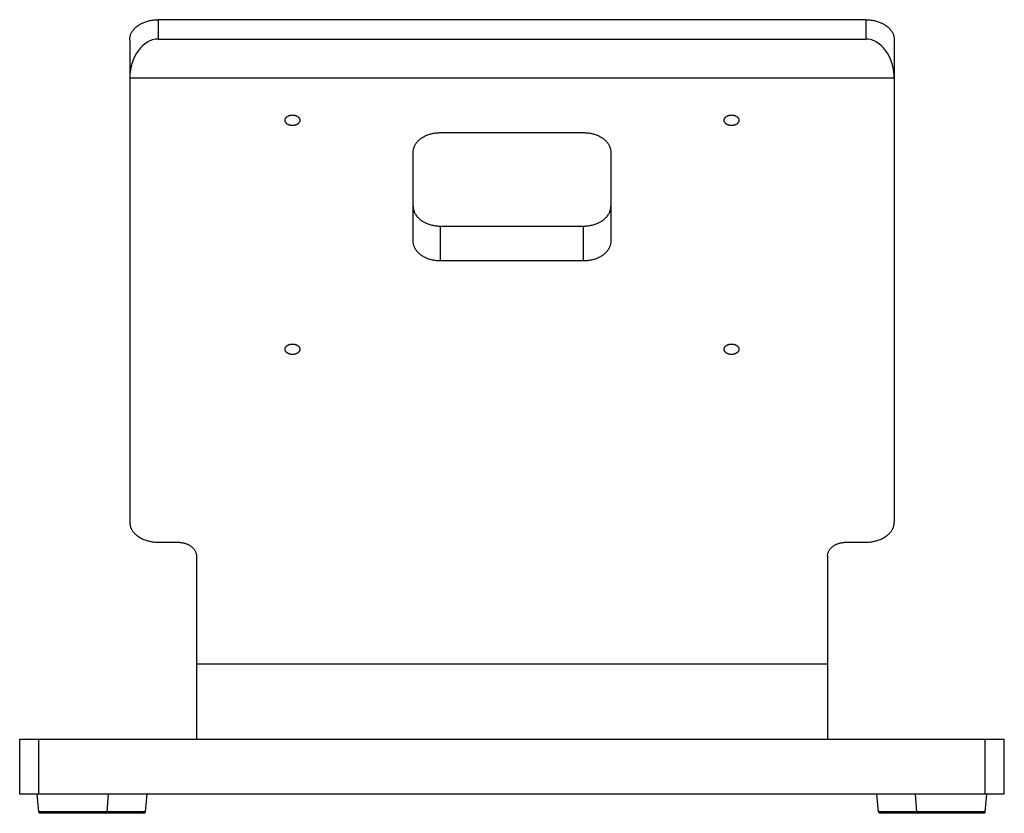
# Model space of a CAD drawing. Units: millimetres. Extents: x -90 to 90, y -72 to 72.
import ezdxf

# ---------------------------------------------------------------- set-up
doc = ezdxf.new("R2010")
doc.units = ezdxf.units.MM
doc.header["$LTSCALE"] = 23.1
doc.layers.add('ASSI', color=7, linetype='CONTINUOUS')
doc.layers.add('RACCORDO', color=7, linetype='CONTINUOUS')

msp = doc.modelspace()

# ---------------------------------------------------------------- linework, layer by layer
at = {"layer": 'ASSI', "color": 250, "linetype": 'CONTINUOUS'}
for p, q in [((-64.46, 72.3), (-64.46, 68.77)), ((64.46, 72.3), (64.46, 68.77)), ((-13, 28.34), (-13, 34.7)), ((13, 28.34), (13, 34.7)), ((57.5, -45.14), (-57.5, -45.14)), ((-86.2, -68.8), (-86.2, -58.8)), ((86.2, -68.8), (86.2, -58.8))]:
    msp.add_line(p, q, dxfattribs=at)
at = {"layer": 'ASSI', "color": 7, "linetype": 'CONTINUOUS'}
for p, q in [((64.46, 72.3), (-64.46, 72.3)), ((-69.66, 68.62), (-69.66, -19.22)), ((-64.46, 68.77), (64.46, 68.77)), ((69.66, 68.62), (69.66, -19.22)), ((-69.66, 61.69), (69.66, 61.69)), ((-13, 51.72), (13, 51.72)), ((-18, 31.87), (-18, 48.19)), ((18, 48.19), (18, 31.87)), ((-13, 34.7), (13, 34.7)), ((13, 28.34), (-13, 28.34)), ((-64.46, -22.9), (-61, -22.9)), ((61, -22.9), (64.46, -22.9)), ((-57.5, -25.38), (-57.5, -58.8)), ((57.5, -25.38), (57.5, -58.8)), ((-89.7, -68.8), (-89.7, -58.8)), ((-89.7, -58.8), (89.7, -58.8)), ((89.7, -68.8), (89.7, -58.8)), ((89.7, -68.8), (-89.7, -68.8))]:
    msp.add_line(p, q, dxfattribs=at)
for points in [[(-69.66, 68.62), (-69.66, 68.76), (-69.64, 68.9), (-69.63, 69.04), (-69.6, 69.17), (-69.57, 69.31), (-69.53, 69.44), (-69.48, 69.58), (-69.43, 69.71), (-69.37, 69.84), (-69.3, 69.97), (-69.23, 70.1), (-69.14, 70.22), (-69.06, 70.34), (-68.96, 70.46), (-68.86, 70.58), (-68.76, 70.7), (-68.64, 70.81), (-68.52, 70.92), (-68.4, 71.02), (-68.27, 71.13), (-68.14, 71.22), (-68, 71.32), (-67.85, 71.41), (-67.7, 71.5), (-67.55, 71.58), (-67.39, 71.66), (-67.23, 71.74), (-67.06, 71.81), (-66.89, 71.88), (-66.72, 71.94), (-66.54, 71.99), (-66.36, 72.05), (-66.18, 72.1), (-65.99, 72.14), (-65.8, 72.18), (-65.62, 72.21), (-65.43, 72.24), (-65.23, 72.26), (-65.04, 72.28), (-64.85, 72.29), (-64.65, 72.3), (-64.46, 72.3)], [(64.46, 72.3), (64.65, 72.3), (64.85, 72.29), (65.04, 72.28), (65.23, 72.26), (65.43, 72.24), (65.62, 72.21), (65.8, 72.18), (65.99, 72.14), (66.18, 72.1), (66.36, 72.05), (66.54, 71.99), (66.72, 71.94), (66.89, 71.88), (67.06, 71.81), (67.23, 71.74), (67.39, 71.66), (67.55, 71.58), (67.7, 71.5), (67.85, 71.41), (68, 71.32), (68.14, 71.22), (68.27, 71.13), (68.4, 71.02), (68.52, 70.92), (68.64, 70.81), (68.76, 70.7), (68.86, 70.58), (68.96, 70.46), (69.06, 70.34), (69.14, 70.22), (69.23, 70.1), (69.3, 69.97), (69.37, 69.84), (69.43, 69.71), (69.48, 69.58), (69.53, 69.44), (69.57, 69.31), (69.6, 69.17), (69.63, 69.04), (69.64, 68.9), (69.66, 68.76), (69.66, 68.62)], [(-69.66, 61.69), (-69.66, 61.67), (-69.66, 61.65), (-69.66, 61.62), (-69.66, 61.6), (-69.66, 61.58), (-69.66, 61.55)], [(69.66, 61.55), (69.66, 61.58), (69.66, 61.6), (69.66, 61.62), (69.66, 61.65), (69.66, 61.67), (69.66, 61.69)], [(-41.35, 53.97), (-41.35, 54.02), (-41.34, 54.07), (-41.33, 54.12), (-41.32, 54.17), (-41.3, 54.22), (-41.28, 54.26), (-41.26, 54.31), (-41.23, 54.36), (-41.2, 54.4), (-41.17, 54.45), (-41.13, 54.49), (-41.09, 54.53), (-41.05, 54.57), (-41, 54.61), (-40.95, 54.64), (-40.9, 54.68), (-40.85, 54.71), (-40.79, 54.74), (-40.74, 54.77), (-40.67, 54.8), (-40.61, 54.82), (-40.55, 54.84), (-40.48, 54.86), (-40.42, 54.88), (-40.35, 54.89), (-40.28, 54.9), (-40.21, 54.91), (-40.14, 54.92), (-40.07, 54.92), (-40, 54.92), (-39.93, 54.92), (-39.86, 54.92), (-39.79, 54.91), (-39.72, 54.9), (-39.65, 54.89), (-39.58, 54.88), (-39.52, 54.86), (-39.45, 54.84), (-39.39, 54.82), (-39.33, 54.8), (-39.26, 54.77), (-39.21, 54.74), (-39.15, 54.71), (-39.1, 54.68), (-39.05, 54.64), (-39, 54.61), (-38.95, 54.57), (-38.91, 54.53), (-38.87, 54.49), (-38.83, 54.45), (-38.8, 54.4), (-38.77, 54.36), (-38.74, 54.31), (-38.72, 54.26), (-38.7, 54.22), (-38.68, 54.17), (-38.67, 54.12), (-38.66, 54.07), (-38.65, 54.02), (-38.65, 53.97)], [(-38.65, 53.97), (-38.65, 53.92), (-38.66, 53.87), (-38.67, 53.82), (-38.68, 53.77), (-38.7, 53.72), (-38.72, 53.67), (-38.74, 53.63), (-38.77, 53.58), (-38.8, 53.54), (-38.83, 53.49), (-38.87, 53.45), (-38.91, 53.41), (-38.95, 53.37), (-39, 53.33), (-39.05, 53.29), (-39.1, 53.26), (-39.15, 53.23), (-39.21, 53.2), (-39.26, 53.17), (-39.33, 53.14), (-39.39, 53.12), (-39.45, 53.1), (-39.52, 53.08), (-39.58, 53.06), (-39.65, 53.05), (-39.72, 53.04), (-39.79, 53.03), (-39.86, 53.02), (-39.93, 53.02), (-40, 53.02), (-40.07, 53.02), (-40.14, 53.02), (-40.21, 53.03), (-40.28, 53.04), (-40.35, 53.05), (-40.42, 53.06), (-40.48, 53.08), (-40.55, 53.1), (-40.61, 53.12), (-40.67, 53.14), (-40.74, 53.17), (-40.79, 53.2), (-40.85, 53.23), (-40.9, 53.26), (-40.95, 53.29), (-41, 53.33), (-41.05, 53.37), (-41.09, 53.41), (-41.13, 53.45), (-41.17, 53.49), (-41.2, 53.54), (-41.23, 53.58), (-41.26, 53.63), (-41.28, 53.67), (-41.3, 53.72), (-41.32, 53.77), (-41.33, 53.82), (-41.34, 53.87), (-41.35, 53.92), (-41.35, 53.97)], [(38.65, 53.97), (38.65, 54.02), (38.66, 54.07), (38.67, 54.12), (38.68, 54.17), (38.7, 54.22), (38.72, 54.26), (38.74, 54.31), (38.77, 54.36), (38.8, 54.4), (38.83, 54.45), (38.87, 54.49), (38.91, 54.53), (38.95, 54.57), (39, 54.61), (39.05, 54.64), (39.1, 54.68), (39.15, 54.71), (39.21, 54.74), (39.26, 54.77), (39.33, 54.8), (39.39, 54.82), (39.45, 54.84), (39.52, 54.86), (39.58, 54.88), (39.65, 54.89), (39.72, 54.9), (39.79, 54.91), (39.86, 54.92), (39.93, 54.92), (40, 54.92), (40.07, 54.92), (40.14, 54.92), (40.21, 54.91), (40.28, 54.9), (40.35, 54.89), (40.42, 54.88), (40.48, 54.86), (40.55, 54.84), (40.61, 54.82), (40.67, 54.8), (40.74, 54.77), (40.79, 54.74), (40.85, 54.71), (40.9, 54.68), (40.95, 54.64), (41, 54.61), (41.05, 54.57), (41.09, 54.53), (41.13, 54.49), (41.17, 54.45), (41.2, 54.4), (41.23, 54.36), (41.26, 54.31), (41.28, 54.26), (41.3, 54.22), (41.32, 54.17), (41.33, 54.12), (41.34, 54.07), (41.35, 54.02), (41.35, 53.97)], [(41.35, 53.97), (41.35, 53.92), (41.34, 53.87), (41.33, 53.82), (41.32, 53.77), (41.3, 53.72), (41.28, 53.67), (41.26, 53.63), (41.23, 53.58), (41.2, 53.54), (41.17, 53.49), (41.13, 53.45), (41.09, 53.41), (41.05, 53.37), (41, 53.33), (40.95, 53.29), (40.9, 53.26), (40.85, 53.23), (40.79, 53.2), (40.74, 53.17), (40.67, 53.14), (40.61, 53.12), (40.55, 53.1), (40.48, 53.08), (40.42, 53.06), (40.35, 53.05), (40.28, 53.04), (40.21, 53.03), (40.14, 53.02), (40.07, 53.02), (40, 53.02), (39.93, 53.02), (39.86, 53.02), (39.79, 53.03), (39.72, 53.04), (39.65, 53.05), (39.58, 53.06), (39.52, 53.08), (39.45, 53.1), (39.39, 53.12), (39.33, 53.14), (39.26, 53.17), (39.21, 53.2), (39.15, 53.23), (39.1, 53.26), (39.05, 53.29), (39, 53.33), (38.95, 53.37), (38.91, 53.41), (38.87, 53.45), (38.83, 53.49), (38.8, 53.54), (38.77, 53.58), (38.74, 53.63), (38.72, 53.67), (38.7, 53.72), (38.68, 53.77), (38.67, 53.82), (38.66, 53.87), (38.65, 53.92), (38.65, 53.97)], [(-18, 48.19), (-18, 48.32), (-17.99, 48.45), (-17.97, 48.59), (-17.94, 48.72), (-17.91, 48.85), (-17.87, 48.98), (-17.83, 49.1), (-17.78, 49.23), (-17.72, 49.36), (-17.65, 49.48), (-17.58, 49.6), (-17.5, 49.72), (-17.42, 49.84), (-17.33, 49.96), (-17.23, 50.07), (-17.13, 50.18), (-17.02, 50.29), (-16.91, 50.39), (-16.79, 50.5), (-16.67, 50.59), (-16.54, 50.69), (-16.4, 50.78), (-16.26, 50.87), (-16.12, 50.95), (-15.97, 51.03), (-15.82, 51.11), (-15.66, 51.18), (-15.5, 51.25), (-15.34, 51.32), (-15.17, 51.37), (-15, 51.43), (-14.83, 51.48), (-14.65, 51.53), (-14.47, 51.57), (-14.29, 51.6), (-14.11, 51.64), (-13.93, 51.66), (-13.75, 51.69), (-13.56, 51.7), (-13.37, 51.71), (-13.19, 51.72), (-13, 51.72)], [(13, 51.72), (13.19, 51.72), (13.37, 51.71), (13.56, 51.7), (13.75, 51.69), (13.93, 51.66), (14.11, 51.64), (14.29, 51.6), (14.47, 51.57), (14.65, 51.53), (14.83, 51.48), (15, 51.43), (15.17, 51.37), (15.34, 51.32), (15.5, 51.25), (15.66, 51.18), (15.82, 51.11), (15.97, 51.03), (16.12, 50.95), (16.26, 50.87), (16.4, 50.78), (16.54, 50.69), (16.67, 50.59), (16.79, 50.5), (16.91, 50.39), (17.02, 50.29), (17.13, 50.18), (17.23, 50.07), (17.33, 49.96), (17.42, 49.84), (17.5, 49.72), (17.58, 49.6), (17.65, 49.48), (17.72, 49.36), (17.78, 49.23), (17.83, 49.1), (17.87, 48.98), (17.91, 48.85), (17.94, 48.72), (17.97, 48.59), (17.99, 48.45), (18, 48.32), (18, 48.19)], [(-18, 38.24), (-18, 38.09), (-17.98, 37.95), (-17.96, 37.81), (-17.94, 37.67), (-17.9, 37.53), (-17.85, 37.39), (-17.8, 37.25), (-17.74, 37.12), (-17.68, 36.98), (-17.6, 36.85), (-17.52, 36.72), (-17.43, 36.59), (-17.33, 36.47), (-17.23, 36.35), (-17.11, 36.23), (-17, 36.11), (-16.87, 36), (-16.74, 35.89), (-16.61, 35.79), (-16.46, 35.69), (-16.32, 35.59), (-16.16, 35.5), (-16, 35.41), (-15.84, 35.33), (-15.67, 35.25), (-15.5, 35.17), (-15.32, 35.11), (-15.14, 35.04), (-14.96, 34.98), (-14.77, 34.93), (-14.58, 34.88), (-14.39, 34.84), (-14.2, 34.8), (-14, 34.77), (-13.8, 34.75), (-13.6, 34.73), (-13.4, 34.71), (-13.2, 34.7), (-13, 34.7)], [(13, 34.7), (13.2, 34.7), (13.4, 34.71), (13.6, 34.73), (13.8, 34.75), (14, 34.77), (14.2, 34.8), (14.39, 34.84), (14.58, 34.88), (14.77, 34.93), (14.96, 34.98), (15.14, 35.04), (15.32, 35.11), (15.5, 35.17), (15.67, 35.25), (15.84, 35.33), (16, 35.41), (16.16, 35.5), (16.32, 35.59), (16.46, 35.69), (16.61, 35.79), (16.74, 35.89), (16.87, 36), (17, 36.11), (17.11, 36.23), (17.23, 36.35), (17.33, 36.47), (17.43, 36.59), (17.52, 36.72), (17.6, 36.85), (17.68, 36.98), (17.74, 37.12), (17.8, 37.25), (17.85, 37.39), (17.9, 37.53), (17.94, 37.67), (17.96, 37.81), (17.98, 37.95), (18, 38.09), (18, 38.24)], [(-13, 28.34), (-13.19, 28.34), (-13.37, 28.35), (-13.56, 28.36), (-13.75, 28.38), (-13.93, 28.4), (-14.11, 28.43), (-14.29, 28.46), (-14.47, 28.49), (-14.65, 28.54), (-14.83, 28.58), (-15, 28.63), (-15.17, 28.69), (-15.34, 28.75), (-15.5, 28.81), (-15.66, 28.88), (-15.82, 28.95), (-15.97, 29.03), (-16.12, 29.11), (-16.26, 29.19), (-16.4, 29.28), (-16.54, 29.37), (-16.67, 29.47), (-16.79, 29.57), (-16.91, 29.67), (-17.02, 29.77), (-17.13, 29.88), (-17.23, 29.99), (-17.33, 30.1), (-17.42, 30.22), (-17.5, 30.34), (-17.58, 30.46), (-17.65, 30.58), (-17.72, 30.71), (-17.78, 30.83), (-17.83, 30.96), (-17.87, 31.09), (-17.91, 31.22), (-17.94, 31.35), (-17.97, 31.48), (-17.99, 31.61), (-18, 31.74), (-18, 31.87)], [(18, 31.87), (18, 31.74), (17.99, 31.61), (17.97, 31.48), (17.94, 31.35), (17.91, 31.22), (17.87, 31.09), (17.83, 30.96), (17.78, 30.83), (17.72, 30.71), (17.65, 30.58), (17.58, 30.46), (17.5, 30.34), (17.42, 30.22), (17.33, 30.1), (17.23, 29.99), (17.13, 29.88), (17.02, 29.77), (16.91, 29.67), (16.79, 29.57), (16.67, 29.47), (16.54, 29.37), (16.4, 29.28), (16.26, 29.19), (16.12, 29.11), (15.97, 29.03), (15.82, 28.95), (15.66, 28.88), (15.5, 28.81), (15.34, 28.75), (15.17, 28.69), (15, 28.63), (14.83, 28.58), (14.65, 28.54), (14.47, 28.49), (14.29, 28.46), (14.11, 28.43), (13.93, 28.4), (13.75, 28.38), (13.56, 28.36), (13.37, 28.35), (13.19, 28.34), (13, 28.34)], [(-41.35, 12.25), (-41.35, 12.3), (-41.34, 12.35), (-41.33, 12.4), (-41.32, 12.45), (-41.3, 12.5), (-41.28, 12.55), (-41.26, 12.59), (-41.23, 12.64), (-41.2, 12.68), (-41.17, 12.73), (-41.13, 12.77), (-41.09, 12.81), (-41.05, 12.85), (-41, 12.89), (-40.95, 12.93), (-40.9, 12.96), (-40.85, 12.99), (-40.79, 13.02), (-40.74, 13.05), (-40.67, 13.08), (-40.61, 13.1), (-40.55, 13.12), (-40.48, 13.14), (-40.42, 13.16), (-40.35, 13.17), (-40.28, 13.18), (-40.21, 13.19), (-40.14, 13.2), (-40.07, 13.2), (-40, 13.21), (-39.93, 13.2), (-39.86, 13.2), (-39.79, 13.19), (-39.72, 13.18), (-39.65, 13.17), (-39.58, 13.16), (-39.52, 13.14), (-39.45, 13.12), (-39.39, 13.1), (-39.33, 13.08), (-39.26, 13.05), (-39.21, 13.02), (-39.15, 12.99), (-39.1, 12.96), (-39.05, 12.93), (-39, 12.89), (-38.95, 12.85), (-38.91, 12.81), (-38.87, 12.77), (-38.83, 12.73), (-38.8, 12.68), (-38.77, 12.64), (-38.74, 12.59), (-38.72, 12.55), (-38.7, 12.5), (-38.68, 12.45), (-38.67, 12.4), (-38.66, 12.35), (-38.65, 12.3), (-38.65, 12.25)], [(38.65, 12.25), (38.65, 12.3), (38.66, 12.35), (38.67, 12.4), (38.68, 12.45), (38.7, 12.5), (38.72, 12.55), (38.74, 12.59), (38.77, 12.64), (38.8, 12.68), (38.83, 12.73), (38.87, 12.77), (38.91, 12.81), (38.95, 12.85), (39, 12.89), (39.05, 12.93), (39.1, 12.96), (39.15, 12.99), (39.21, 13.02), (39.26, 13.05), (39.33, 13.08), (39.39, 13.1), (39.45, 13.12), (39.52, 13.14), (39.58, 13.16), (39.65, 13.17), (39.72, 13.18), (39.79, 13.19), (39.86, 13.2), (39.93, 13.2), (40, 13.21), (40.07, 13.2), (40.14, 13.2), (40.21, 13.19), (40.28, 13.18), (40.35, 13.17), (40.42, 13.16), (40.48, 13.14), (40.55, 13.12), (40.61, 13.1), (40.67, 13.08), (40.74, 13.05), (40.79, 13.02), (40.85, 12.99), (40.9, 12.96), (40.95, 12.93), (41, 12.89), (41.05, 12.85), (41.09, 12.81), (41.13, 12.77), (41.17, 12.73), (41.2, 12.68), (41.23, 12.64), (41.26, 12.59), (41.28, 12.55), (41.3, 12.5), (41.32, 12.45), (41.33, 12.4), (41.34, 12.35), (41.35, 12.3), (41.35, 12.25)], [(-38.65, 12.25), (-38.65, 12.2), (-38.66, 12.15), (-38.67, 12.1), (-38.68, 12.05), (-38.7, 12), (-38.72, 11.96), (-38.74, 11.91), (-38.77, 11.86), (-38.8, 11.82), (-38.83, 11.77), (-38.87, 11.73), (-38.91, 11.69), (-38.95, 11.65), (-39, 11.61), (-39.05, 11.58), (-39.1, 11.54), (-39.15, 11.51), (-39.21, 11.48), (-39.26, 11.45), (-39.33, 11.42), (-39.39, 11.4), (-39.45, 11.38), (-39.52, 11.36), (-39.58, 11.34), (-39.65, 11.33), (-39.72, 11.32), (-39.79, 11.31), (-39.86, 11.3), (-39.93, 11.3), (-40, 11.3), (-40.07, 11.3), (-40.14, 11.3), (-40.21, 11.31), (-40.28, 11.32), (-40.35, 11.33), (-40.42, 11.34), (-40.48, 11.36), (-40.55, 11.38), (-40.61, 11.4), (-40.67, 11.42), (-40.74, 11.45), (-40.79, 11.48), (-40.85, 11.51), (-40.9, 11.54), (-40.95, 11.58), (-41, 11.61), (-41.05, 11.65), (-41.09, 11.69), (-41.13, 11.73), (-41.17, 11.77), (-41.2, 11.82), (-41.23, 11.86), (-41.26, 11.91), (-41.28, 11.96), (-41.3, 12), (-41.32, 12.05), (-41.33, 12.1), (-41.34, 12.15), (-41.35, 12.2), (-41.35, 12.25)], [(41.35, 12.25), (41.35, 12.2), (41.34, 12.15), (41.33, 12.1), (41.32, 12.05), (41.3, 12), (41.28, 11.96), (41.26, 11.91), (41.23, 11.86), (41.2, 11.82), (41.17, 11.77), (41.13, 11.73), (41.09, 11.69), (41.05, 11.65), (41, 11.61), (40.95, 11.58), (40.9, 11.54), (40.85, 11.51), (40.79, 11.48), (40.74, 11.45), (40.67, 11.42), (40.61, 11.4), (40.55, 11.38), (40.48, 11.36), (40.42, 11.34), (40.35, 11.33), (40.28, 11.32), (40.21, 11.31), (40.14, 11.3), (40.07, 11.3), (40, 11.3), (39.93, 11.3), (39.86, 11.3), (39.79, 11.31), (39.72, 11.32), (39.65, 11.33), (39.58, 11.34), (39.52, 11.36), (39.45, 11.38), (39.39, 11.4), (39.33, 11.42), (39.26, 11.45), (39.21, 11.48), (39.15, 11.51), (39.1, 11.54), (39.05, 11.58), (39, 11.61), (38.95, 11.65), (38.91, 11.69), (38.87, 11.73), (38.83, 11.77), (38.8, 11.82), (38.77, 11.86), (38.74, 11.91), (38.72, 11.96), (38.7, 12), (38.68, 12.05), (38.67, 12.1), (38.66, 12.15), (38.65, 12.2), (38.65, 12.25)], [(-69.66, -19.22), (-69.66, -19.36), (-69.64, -19.5), (-69.63, -19.64), (-69.6, -19.77), (-69.57, -19.91), (-69.53, -20.04), (-69.48, -20.18), (-69.43, -20.31), (-69.37, -20.44), (-69.3, -20.57), (-69.23, -20.7), (-69.14, -20.82), (-69.06, -20.94), (-68.96, -21.06), (-68.86, -21.18), (-68.76, -21.3), (-68.64, -21.41), (-68.52, -21.52), (-68.4, -21.62), (-68.27, -21.73), (-68.14, -21.82), (-68, -21.92), (-67.85, -22.01), (-67.7, -22.1), (-67.55, -22.18), (-67.39, -22.26), (-67.23, -22.34), (-67.06, -22.41), (-66.89, -22.48), (-66.72, -22.54), (-66.54, -22.59), (-66.36, -22.65), (-66.18, -22.7), (-65.99, -22.74), (-65.8, -22.78), (-65.62, -22.81), (-65.43, -22.84), (-65.23, -22.86), (-65.04, -22.88), (-64.85, -22.89), (-64.65, -22.9), (-64.46, -22.9)], [(64.46, -22.9), (64.65, -22.9), (64.85, -22.89), (65.04, -22.88), (65.23, -22.86), (65.43, -22.84), (65.62, -22.81), (65.8, -22.78), (65.99, -22.74), (66.18, -22.7), (66.36, -22.65), (66.54, -22.59), (66.72, -22.54), (66.89, -22.48), (67.06, -22.41), (67.23, -22.34), (67.39, -22.26), (67.55, -22.18), (67.7, -22.1), (67.85, -22.01), (68, -21.92), (68.14, -21.82), (68.27, -21.73), (68.4, -21.62), (68.52, -21.52), (68.64, -21.41), (68.76, -21.3), (68.86, -21.18), (68.96, -21.06), (69.06, -20.94), (69.14, -20.82), (69.23, -20.7), (69.3, -20.57), (69.37, -20.44), (69.43, -20.31), (69.48, -20.18), (69.53, -20.04), (69.57, -19.91), (69.6, -19.77), (69.63, -19.64), (69.64, -19.5), (69.66, -19.36), (69.66, -19.22)], [(-61, -22.9), (-60.86, -22.9), (-60.72, -22.91), (-60.58, -22.92), (-60.44, -22.93), (-60.3, -22.95), (-60.16, -22.97), (-60.03, -23), (-59.89, -23.03), (-59.76, -23.06), (-59.63, -23.1), (-59.5, -23.14), (-59.37, -23.19), (-59.25, -23.23), (-59.13, -23.28), (-59.01, -23.34), (-58.9, -23.4), (-58.79, -23.46), (-58.68, -23.52), (-58.58, -23.59), (-58.48, -23.66), (-58.38, -23.74), (-58.29, -23.81), (-58.2, -23.89), (-58.12, -23.97), (-58.04, -24.05), (-57.97, -24.14), (-57.9, -24.23), (-57.84, -24.32), (-57.78, -24.41), (-57.73, -24.5), (-57.68, -24.59), (-57.64, -24.69), (-57.6, -24.78), (-57.57, -24.88), (-57.55, -24.98), (-57.53, -25.08), (-57.51, -25.18), (-57.5, -25.28), (-57.5, -25.38)], [(57.5, -25.38), (57.5, -25.28), (57.51, -25.18), (57.53, -25.08), (57.55, -24.98), (57.57, -24.88), (57.6, -24.78), (57.64, -24.69), (57.68, -24.59), (57.73, -24.5), (57.78, -24.41), (57.84, -24.32), (57.9, -24.23), (57.97, -24.14), (58.04, -24.05), (58.12, -23.97), (58.2, -23.89), (58.29, -23.81), (58.38, -23.74), (58.48, -23.66), (58.58, -23.59), (58.68, -23.52), (58.79, -23.46), (58.9, -23.4), (59.01, -23.34), (59.13, -23.28), (59.25, -23.23), (59.37, -23.19), (59.5, -23.14), (59.63, -23.1), (59.76, -23.06), (59.89, -23.03), (60.03, -23), (60.16, -22.97), (60.3, -22.95), (60.44, -22.93), (60.58, -22.92), (60.72, -22.91), (60.86, -22.9), (61, -22.9)]]:
    msp.add_lwpolyline(points, dxfattribs=at)
for centre, start_param, end_param in [((-64.46, 61.41), 3.141593, 4.673918), ((64.46, 61.41), 1.609267, 3.141593)]:
    msp.add_ellipse(centre, major_axis=(0, -7.35), ratio=0.707107, start_param=start_param, end_param=end_param, dxfattribs=at)
at = {"layer": 'RACCORDO', "color": 7, "linetype": 'CONTINUOUS'}
for p, q in [((-86.22, -72.03), (-86.5, -68.8)), ((-73.78, -72.03), (-73.5, -68.8)), ((-66.78, -72.03), (-66.5, -68.8)), ((66.78, -72.03), (66.5, -68.8)), ((73.78, -72.03), (73.5, -68.8)), ((86.22, -72.03), (86.5, -68.8)), ((-67.08, -72.3), (-85.92, -72.3)), ((85.92, -72.3), (67.08, -72.3))]:
    msp.add_line(p, q, dxfattribs=at)
at = {"layer": 'RACCORDO', "color": 250, "linetype": 'CONTINUOUS'}
for p, q in [((-66.78, -72.03), (-86.22, -72.03)), ((86.22, -72.03), (66.78, -72.03))]:
    msp.add_line(p, q, dxfattribs=at)
at = {"layer": 'RACCORDO', "color": 7, "linetype": 'CONTINUOUS'}
for centre, start, end in [((-85.92, -72), 185, 270), ((-74.08, -72), 270, 355), ((-67.08, -72), 270, 355), ((67.08, -72), 185, 270), ((74.08, -72), 185, 270), ((85.92, -72), 270, 355)]:
    msp.add_arc(centre, 0.3, start, end, dxfattribs=at)

doc.saveas('drawing.dxf')
